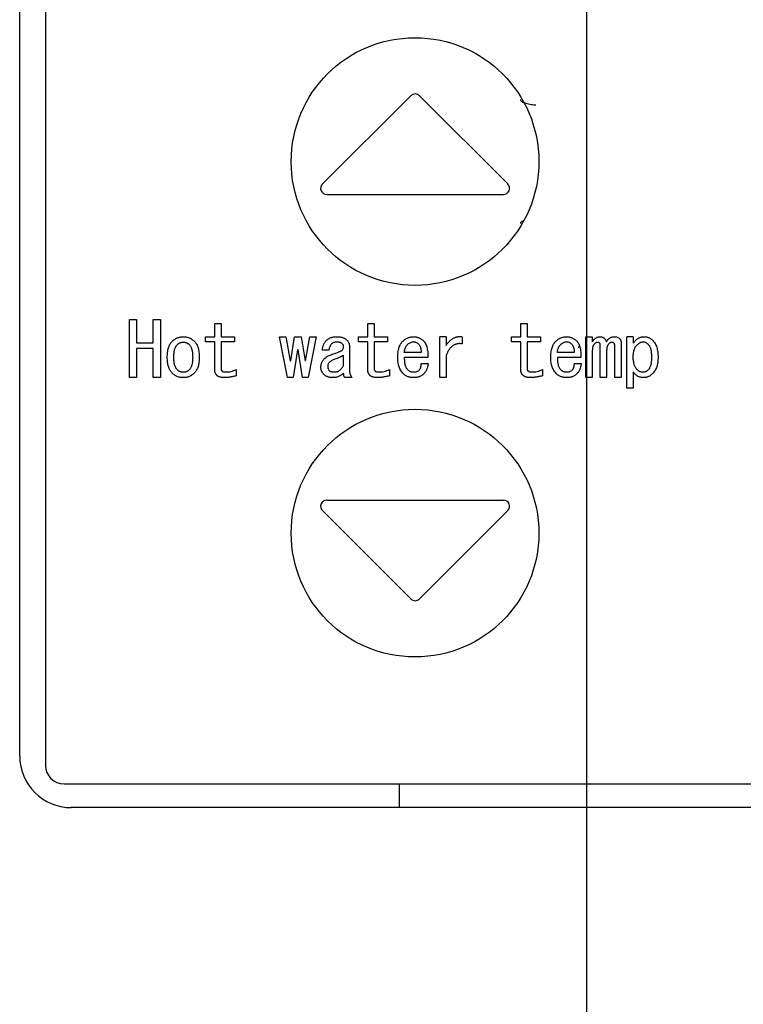
# Model space of a CAD drawing. Units: inches. Extents: x 0.4 to 16.6, y 0.2 to 10.8.
# Drawn here: x 7.5 to 7.7, y 7.2 to 7.4 of the extents above; entities that cross this region are included whole.
import ezdxf
from ezdxf.lldxf.tags import DXFTag

# ---------------------------------------------------------------- set-up
doc = ezdxf.new("R2010")
doc.units = ezdxf.units.IN
doc.header["$MEASUREMENT"] = 0
doc.layers.add('COLD', color=5, linetype='Continuous')
tags = doc.linetypes.add('HIDDEN', pattern=[0.075, 0.05, -0.025]).pattern_tags.tags
tags[6:7] = [DXFTag(74, 4), DXFTag(75, 0), DXFTag(340, '0'), DXFTag(46, 1.0), DXFTag(50, 0.0), DXFTag(44, 0.0), DXFTag(45, 0.0)]
tags[4:5] = [DXFTag(74, 4), DXFTag(75, 0), DXFTag(340, '0'), DXFTag(46, 1.0), DXFTag(50, 0.0), DXFTag(44, 0.0), DXFTag(45, 0.0)]

msp = doc.modelspace()

# ---------------------------------------------------------------- linework, layer by layer
at = {"color": 7, "linetype": 'Continuous', "lineweight": 25}
for p, q in [((7.54153, 7.50301), (7.54153, 7.22545)), ((7.53661, 7.22722), (7.53661, 7.50124)), ((7.61117, 7.35316), (7.59433, 7.33633)), ((7.62967, 7.33633), (7.61284, 7.35316)), ((7.59517, 7.33431), (7.62884, 7.33431)), ((7.55753, 7.29939), (7.55753, 7.3105)), ((7.55753, 7.3105), (7.55888, 7.3105)), ((7.55888, 7.3105), (7.55888, 7.30605)), ((7.56209, 7.30605), (7.56209, 7.3105)), ((7.56209, 7.3105), (7.56344, 7.3105)), ((7.56344, 7.3105), (7.56344, 7.29939)), ((7.5738, 7.3097), (7.57501, 7.3097)), ((7.5738, 7.30719), (7.5738, 7.3097)), ((7.57501, 7.3097), (7.57501, 7.30719)), ((7.60298, 7.3097), (7.6042, 7.3097)), ((7.60298, 7.30719), (7.60298, 7.3097)), ((7.6042, 7.3097), (7.6042, 7.30719)), ((7.63217, 7.30719), (7.63217, 7.3097)), ((7.63217, 7.3097), (7.63338, 7.3097)), ((7.63338, 7.3097), (7.63338, 7.30719)), ((7.57205, 7.30625), (7.57205, 7.30719)), ((7.57205, 7.30719), (7.5738, 7.30719)), ((7.57501, 7.30719), (7.57758, 7.30719)), ((7.57758, 7.30719), (7.57758, 7.30625)), ((7.58766, 7.29939), (7.58618, 7.30719)), ((7.58618, 7.30719), (7.58738, 7.30719)), ((7.58738, 7.30719), (7.58818, 7.30258)), ((7.58829, 7.30258), (7.58903, 7.30719)), ((7.58903, 7.30719), (7.59029, 7.30719)), ((7.59029, 7.30719), (7.59103, 7.30258)), ((7.59114, 7.30258), (7.59194, 7.30719)), ((7.59314, 7.30719), (7.59165, 7.29939)), ((7.59194, 7.30719), (7.59314, 7.30719)), ((7.60123, 7.30719), (7.60298, 7.30719)), ((7.60123, 7.30625), (7.60123, 7.30719)), ((7.6042, 7.30719), (7.60676, 7.30719)), ((7.60676, 7.30719), (7.60676, 7.30625)), ((7.61672, 7.29939), (7.61672, 7.30719)), ((7.61793, 7.30719), (7.61672, 7.30719)), ((7.61793, 7.30719), (7.61793, 7.30554)), ((7.62101, 7.30719), (7.62101, 7.30583)), ((7.63042, 7.30719), (7.63217, 7.30719)), ((7.63042, 7.30625), (7.63042, 7.30719)), ((7.63338, 7.30719), (7.63595, 7.30719)), ((7.63595, 7.30719), (7.63595, 7.30625)), ((7.64459, 7.29939), (7.64459, 7.30719)), ((7.64459, 7.30719), (7.64581, 7.30719)), ((7.64581, 7.30719), (7.64581, 7.30622)), ((7.6524, 7.29739), (7.6524, 7.30719)), ((7.65362, 7.30719), (7.6524, 7.30719)), ((7.65362, 7.30719), (7.65362, 7.30594)), ((7.55888, 7.30605), (7.56209, 7.30605)), ((7.5738, 7.30625), (7.57205, 7.30625)), ((7.5738, 7.30087), (7.5738, 7.30625)), ((7.57501, 7.30625), (7.57501, 7.30109)), ((7.57758, 7.30625), (7.57501, 7.30625)), ((7.59952, 7.3052), (7.59952, 7.3007)), ((7.60298, 7.30625), (7.60123, 7.30625)), ((7.60298, 7.30087), (7.60298, 7.30625)), ((7.60676, 7.30625), (7.6042, 7.30625)), ((7.6042, 7.30625), (7.6042, 7.30109)), ((7.63217, 7.30625), (7.63042, 7.30625)), ((7.63217, 7.30087), (7.63217, 7.30625)), ((7.63338, 7.30625), (7.63338, 7.30109)), ((7.63595, 7.30625), (7.63338, 7.30625)), ((7.64733, 7.29939), (7.64733, 7.30531)), ((7.65012, 7.29939), (7.65012, 7.30526)), ((7.65134, 7.30577), (7.65134, 7.29939)), ((7.55888, 7.30498), (7.55888, 7.29939)), ((7.56209, 7.30498), (7.55888, 7.30498)), ((7.56209, 7.29939), (7.56209, 7.30498)), ((7.5896, 7.30469), (7.58875, 7.29939)), ((7.58972, 7.30469), (7.5896, 7.30469)), ((7.59057, 7.29939), (7.58972, 7.30469)), ((7.59559, 7.30463), (7.59433, 7.30463)), ((7.59831, 7.30366), (7.59831, 7.30161)), ((7.61314, 7.30417), (7.60995, 7.30417)), ((7.61793, 7.3036), (7.61793, 7.29939)), ((7.64233, 7.30417), (7.63914, 7.30417)), ((7.64581, 7.30457), (7.64581, 7.29939)), ((7.64854, 7.30457), (7.64854, 7.29939)), ((7.58818, 7.30258), (7.58829, 7.30258)), ((7.59103, 7.30258), (7.59114, 7.30258)), ((7.61446, 7.30323), (7.60995, 7.30323)), ((7.6132, 7.30206), (7.61451, 7.30206)), ((7.64364, 7.30323), (7.63914, 7.30323)), ((7.64239, 7.30206), (7.6437, 7.30206)), ((7.57792, 7.30092), (7.57792, 7.29973)), ((7.6071, 7.30092), (7.6071, 7.29973)), ((7.63629, 7.30092), (7.63629, 7.29973)), ((7.65362, 7.30052), (7.65362, 7.29739)), ((7.55888, 7.29939), (7.55753, 7.29939)), ((7.56344, 7.29939), (7.56209, 7.29939)), ((7.58875, 7.29939), (7.58766, 7.29939)), ((7.59165, 7.29939), (7.59057, 7.29939)), ((7.59998, 7.29939), (7.59861, 7.29939)), ((7.61793, 7.29939), (7.61672, 7.29939)), ((7.64581, 7.29939), (7.64459, 7.29939)), ((7.64854, 7.29939), (7.64733, 7.29939)), ((7.65134, 7.29939), (7.65012, 7.29939)), ((7.65362, 7.29739), (7.6524, 7.29739)), ((7.59517, 7.27604), (7.62884, 7.27604)), ((7.59433, 7.27403), (7.61117, 7.25719)), ((7.62967, 7.27403), (7.61284, 7.25719)), ((7.54507, 7.22191), (7.80492, 7.22191)), ((7.60905, 7.21738), (7.60905, 7.22191)), ((7.80275, 7.21738), (7.54645, 7.21738))]:
    msp.add_line(p, q, dxfattribs=at)
for centre in [(7.612, 7.34061), (7.612, 7.26974)]:
    msp.add_circle(centre, 0.02362, dxfattribs=at)
for centre, radius, start, end in [((7.612, 7.35232), 0.00118, 45, 135), ((7.59517, 7.33549), 0.00118, 135, 270), ((7.62884, 7.33549), 0.00118, 270, 45), ((7.59517, 7.27486), 0.00118, 90, 225), ((7.62884, 7.27486), 0.00118, 315, 90), ((7.612, 7.25803), 0.00118, 225, 315), ((7.54645, 7.22722), 0.00984, 180, 270), ((7.54507, 7.22545), 0.00354, 180, 270)]:
    msp.add_arc(centre, radius, start, end, dxfattribs=at)
for points, knots in [([(7.63208, 7.35242), (7.63209, 7.35236), (7.63212, 7.35223), (7.63234, 7.35205), (7.63268, 7.35187), (7.63313, 7.35172), (7.63364, 7.35159), (7.63416, 7.3515), (7.63463, 7.35145), (7.6349, 7.35144), (7.63503, 7.35144)], [0, 0, 0, 0, 0.130783, 0.267824, 0.407232, 0.544511, 0.675287, 0.796031, 0.904537, 1, 1, 1, 1]), ([(7.63251, 7.32924), (7.63245, 7.32922), (7.63228, 7.32914), (7.63212, 7.32898), (7.63209, 7.32886), (7.63208, 7.3288)], [0, 0, 0, 0, 0.1874399, 0.6032132, 1, 1, 1, 1]), ([(7.56566, 7.30628), (7.56574, 7.30635), (7.56589, 7.3065), (7.56613, 7.30668), (7.56639, 7.30684), (7.56666, 7.30697), (7.56693, 7.30707), (7.56722, 7.30714), (7.56752, 7.30719), (7.56773, 7.30719), (7.56783, 7.30719)], [0, 0, 0, 0, 0.131217, 0.257829, 0.381842, 0.504242, 0.625109, 0.74768, 0.872198, 1, 1, 1, 1]), ([(7.56783, 7.30719), (7.56793, 7.30719), (7.56812, 7.30719), (7.56841, 7.30714), (7.56869, 7.30707), (7.56896, 7.30697), (7.56922, 7.30684), (7.56947, 7.30668), (7.56971, 7.3065), (7.56986, 7.30635), (7.56994, 7.30628)], [0, 0, 0, 0, 0.12536, 0.247409, 0.368445, 0.48955, 0.612334, 0.737656, 0.866448, 1, 1, 1, 1]), ([(7.59513, 7.30651), (7.59519, 7.30656), (7.59531, 7.30667), (7.5955, 7.30681), (7.59572, 7.30693), (7.59594, 7.30703), (7.59619, 7.3071), (7.59645, 7.30716), (7.59673, 7.30719), (7.59692, 7.30719), (7.59701, 7.30719)], [0, 0, 0, 0, 0.117109, 0.233399, 0.350616, 0.471182, 0.594645, 0.723766, 0.858171, 1, 1, 1, 1]), ([(7.59701, 7.30719), (7.59712, 7.30719), (7.59733, 7.30719), (7.59764, 7.30716), (7.59792, 7.30712), (7.59818, 7.30706), (7.59841, 7.30698), (7.59861, 7.30688), (7.5988, 7.30676), (7.5989, 7.30667), (7.59895, 7.30662)], [0, 0, 0, 0, 0.159155, 0.306617, 0.443942, 0.570844, 0.687611, 0.797542, 0.901656, 1, 1, 1, 1]), ([(7.60967, 7.30634), (7.60974, 7.30641), (7.60988, 7.30654), (7.61011, 7.30671), (7.61035, 7.30686), (7.61061, 7.30699), (7.61087, 7.30708), (7.61114, 7.30715), (7.61143, 7.30719), (7.61162, 7.30719), (7.61172, 7.30719)], [0, 0, 0, 0, 0.130191, 0.256261, 0.379906, 0.501861, 0.623472, 0.746316, 0.871407, 1, 1, 1, 1]), ([(7.61172, 7.30719), (7.6118, 7.30719), (7.61196, 7.30719), (7.61219, 7.30716), (7.61242, 7.3071), (7.61265, 7.30703), (7.61287, 7.30693), (7.61308, 7.30681), (7.61329, 7.30667), (7.61342, 7.30656), (7.61349, 7.30651)], [0, 0, 0, 0, 0.12332, 0.245439, 0.367612, 0.489317, 0.612304, 0.737689, 0.866506, 1, 1, 1, 1]), ([(7.61793, 7.30554), (7.61798, 7.30562), (7.61809, 7.30577), (7.61825, 7.30599), (7.61842, 7.30619), (7.61859, 7.30637), (7.61877, 7.30653), (7.61895, 7.30668), (7.61913, 7.30681), (7.61933, 7.30692), (7.61952, 7.30702), (7.61972, 7.3071), (7.61993, 7.30716), (7.62013, 7.3072), (7.62035, 7.30723), (7.62056, 7.30723), (7.62079, 7.30723), (7.62094, 7.3072), (7.62101, 7.30719)], [0, 0, 0, 0, 0.076027, 0.148901, 0.218586, 0.286024, 0.35108, 0.413213, 0.474306, 0.534071, 0.592195, 0.649321, 0.706235, 0.763555, 0.820715, 0.879195, 0.938828, 1, 1, 1, 1]), ([(7.63885, 7.30634), (7.63892, 7.30641), (7.63907, 7.30654), (7.6393, 7.30671), (7.63954, 7.30686), (7.63979, 7.30699), (7.64006, 7.30708), (7.64033, 7.30715), (7.64061, 7.30719), (7.64081, 7.30719), (7.6409, 7.30719)], [0, 0, 0, 0, 0.130191, 0.256261, 0.379906, 0.501861, 0.623472, 0.746316, 0.871407, 1, 1, 1, 1]), ([(7.6409, 7.30719), (7.64098, 7.30719), (7.64114, 7.30719), (7.64138, 7.30716), (7.64161, 7.3071), (7.64183, 7.30703), (7.64205, 7.30693), (7.64227, 7.30681), (7.64247, 7.30667), (7.6426, 7.30656), (7.64267, 7.30651)], [0, 0, 0, 0, 0.12332, 0.245439, 0.367612, 0.489317, 0.612304, 0.737689, 0.866506, 1, 1, 1, 1]), ([(7.64581, 7.30622), (7.64585, 7.3063), (7.64595, 7.30645), (7.64611, 7.30665), (7.64627, 7.30682), (7.64646, 7.30695), (7.64665, 7.30706), (7.64685, 7.30714), (7.64707, 7.30719), (7.64721, 7.30719), (7.64729, 7.30719)], [0, 0, 0, 0, 0.146092, 0.28171, 0.409335, 0.531022, 0.64789, 0.763211, 0.880547, 1, 1, 1, 1]), ([(7.64729, 7.30719), (7.64736, 7.30719), (7.6475, 7.30719), (7.6477, 7.30714), (7.64789, 7.30706), (7.64805, 7.30696), (7.64819, 7.30682), (7.64831, 7.30665), (7.64841, 7.30645), (7.64846, 7.3063), (7.64849, 7.30622)], [0, 0, 0, 0, 0.130423, 0.252386, 0.369003, 0.483931, 0.600075, 0.723145, 0.855361, 1, 1, 1, 1]), ([(7.64849, 7.30622), (7.64853, 7.3063), (7.64862, 7.30645), (7.64879, 7.30665), (7.64895, 7.30682), (7.64914, 7.30695), (7.64933, 7.30706), (7.64953, 7.30714), (7.64975, 7.30719), (7.64989, 7.30719), (7.64997, 7.30719)], [0, 0, 0, 0, 0.146092, 0.28171, 0.409335, 0.531022, 0.64789, 0.763211, 0.880547, 1, 1, 1, 1]), ([(7.64997, 7.30719), (7.65007, 7.30719), (7.65028, 7.30718), (7.65056, 7.30712), (7.6508, 7.30701), (7.65093, 7.30691), (7.65099, 7.30685)], [0, 0, 0, 0, 0.2899998, 0.5477069, 0.7802641, 1, 1, 1, 1]), ([(7.65362, 7.30594), (7.65368, 7.30604), (7.65381, 7.30623), (7.65404, 7.30649), (7.65427, 7.30671), (7.65452, 7.30689), (7.65479, 7.30702), (7.65507, 7.30712), (7.65536, 7.30718), (7.65557, 7.30719), (7.65567, 7.30719)], [0, 0, 0, 0, 0.142618, 0.276961, 0.403373, 0.524835, 0.642596, 0.760094, 0.878174, 1, 1, 1, 1]), ([(7.65567, 7.30719), (7.65575, 7.30719), (7.6559, 7.30719), (7.65613, 7.30716), (7.65635, 7.3071), (7.65657, 7.30703), (7.65677, 7.30693), (7.65697, 7.30681), (7.65715, 7.30667), (7.65726, 7.30656), (7.65732, 7.30651)], [0, 0, 0, 0, 0.1299113, 0.2551436, 0.3782673, 0.4999523, 0.6222159, 0.7453235, 0.8707453, 1, 1, 1, 1]), ([(7.56475, 7.30326), (7.56475, 7.30343), (7.56476, 7.30376), (7.5648, 7.30423), (7.56487, 7.30467), (7.56497, 7.30506), (7.5651, 7.30542), (7.56525, 7.30575), (7.56544, 7.30604), (7.56559, 7.3062), (7.56566, 7.30628)], [0, 0, 0, 0, 0.157372, 0.303514, 0.439794, 0.565649, 0.683539, 0.794473, 0.899113, 1, 1, 1, 1]), ([(7.566, 7.30326), (7.56601, 7.3034), (7.56601, 7.30367), (7.56604, 7.30406), (7.56609, 7.30442), (7.56615, 7.30473), (7.56624, 7.30502), (7.56635, 7.30527), (7.56647, 7.30548), (7.56658, 7.3056), (7.56663, 7.30565)], [0, 0, 0, 0, 0.167693, 0.321599, 0.462197, 0.590117, 0.706443, 0.812893, 0.909443, 1, 1, 1, 1]), ([(7.56663, 7.30565), (7.56667, 7.3057), (7.56676, 7.30578), (7.5669, 7.30588), (7.56704, 7.30597), (7.56719, 7.30604), (7.56734, 7.3061), (7.5675, 7.30614), (7.56766, 7.30616), (7.56777, 7.30617), (7.56783, 7.30617)], [0, 0, 0, 0, 0.132888, 0.261327, 0.386099, 0.507472, 0.628804, 0.750883, 0.873613, 1, 1, 1, 1]), ([(7.56783, 7.30617), (7.56788, 7.30617), (7.56798, 7.30616), (7.56813, 7.30614), (7.56828, 7.3061), (7.56843, 7.30604), (7.56857, 7.30597), (7.56871, 7.30588), (7.56884, 7.30578), (7.56893, 7.3057), (7.56897, 7.30565)], [0, 0, 0, 0, 0.120199, 0.239948, 0.359199, 0.481018, 0.60308, 0.730315, 0.861534, 1, 1, 1, 1]), ([(7.56897, 7.30565), (7.56902, 7.3056), (7.56913, 7.30548), (7.56925, 7.30527), (7.56936, 7.30502), (7.56945, 7.30473), (7.56951, 7.30442), (7.56956, 7.30406), (7.56959, 7.30367), (7.56959, 7.3034), (7.5696, 7.30326)], [0, 0, 0, 0, 0.090557, 0.187107, 0.293557, 0.409883, 0.537803, 0.678401, 0.832307, 1, 1, 1, 1]), ([(7.56994, 7.30628), (7.57001, 7.3062), (7.57016, 7.30604), (7.57035, 7.30575), (7.5705, 7.30542), (7.57063, 7.30506), (7.57073, 7.30467), (7.5708, 7.30423), (7.57084, 7.30376), (7.57085, 7.30343), (7.57085, 7.30326)], [0, 0, 0, 0, 0.100887, 0.205527, 0.316461, 0.434351, 0.560206, 0.696486, 0.842628, 1, 1, 1, 1]), ([(7.59433, 7.30463), (7.59434, 7.30472), (7.59435, 7.3049), (7.5944, 7.30517), (7.59447, 7.30543), (7.59456, 7.30567), (7.59467, 7.3059), (7.5948, 7.30612), (7.59495, 7.30632), (7.59507, 7.30645), (7.59513, 7.30651)], [0, 0, 0, 0, 0.133769, 0.262857, 0.388197, 0.511758, 0.632732, 0.754587, 0.875696, 1, 1, 1, 1]), ([(7.5961, 7.30583), (7.59603, 7.30575), (7.59589, 7.30559), (7.59573, 7.3053), (7.59563, 7.30498), (7.5956, 7.30475), (7.59559, 7.30463)], [0, 0, 0, 0, 0.239069, 0.481348, 0.731894, 1, 1, 1, 1]), ([(7.59701, 7.30617), (7.59692, 7.30616), (7.59675, 7.30616), (7.5965, 7.30609), (7.59628, 7.30598), (7.59616, 7.30588), (7.5961, 7.30583)], [0, 0, 0, 0, 0.271177, 0.522201, 0.76118, 1, 1, 1, 1]), ([(7.59804, 7.30594), (7.59801, 7.30596), (7.59796, 7.306), (7.59787, 7.30604), (7.59776, 7.30608), (7.59764, 7.30611), (7.5975, 7.30614), (7.59735, 7.30615), (7.59719, 7.30617), (7.59707, 7.30617), (7.59701, 7.30617)], [0, 0, 0, 0, 0.088256, 0.185484, 0.29305, 0.409543, 0.538239, 0.679454, 0.833932, 1, 1, 1, 1]), ([(7.59838, 7.30531), (7.59838, 7.30537), (7.59837, 7.30548), (7.5983, 7.30565), (7.59819, 7.3058), (7.59809, 7.30589), (7.59804, 7.30594)], [0, 0, 0, 0, 0.2279108, 0.4617645, 0.7166368, 1, 1, 1, 1]), ([(7.5981, 7.30463), (7.59814, 7.30468), (7.59822, 7.30479), (7.59831, 7.30497), (7.59837, 7.30514), (7.59838, 7.30526), (7.59838, 7.30531)], [0, 0, 0, 0, 0.279981, 0.534906, 0.772589, 1, 1, 1, 1]), ([(7.59895, 7.30662), (7.599, 7.30658), (7.59909, 7.30648), (7.5992, 7.30632), (7.5993, 7.30616), (7.59938, 7.30598), (7.59944, 7.3058), (7.59949, 7.30561), (7.59952, 7.30541), (7.59952, 7.30527), (7.59952, 7.3052)], [0, 0, 0, 0, 0.126064, 0.248414, 0.370316, 0.492511, 0.614001, 0.739016, 0.867369, 1, 1, 1, 1]), ([(7.6087, 7.30326), (7.6087, 7.30343), (7.60871, 7.30376), (7.60875, 7.30423), (7.60883, 7.30467), (7.60893, 7.30508), (7.60907, 7.30545), (7.60923, 7.30578), (7.60943, 7.30608), (7.60959, 7.30625), (7.60967, 7.30634)], [0, 0, 0, 0, 0.1538, 0.298013, 0.432042, 0.557987, 0.676253, 0.788368, 0.895584, 1, 1, 1, 1]), ([(7.60995, 7.30417), (7.60996, 7.30426), (7.60998, 7.30442), (7.61003, 7.30465), (7.61008, 7.30486), (7.61015, 7.30505), (7.61022, 7.30523), (7.61031, 7.30539), (7.61041, 7.30553), (7.61049, 7.30561), (7.61052, 7.30565)], [0, 0, 0, 0, 0.154201, 0.29915, 0.435336, 0.562529, 0.680667, 0.79228, 0.899149, 1, 1, 1, 1]), ([(7.61052, 7.30565), (7.61061, 7.30573), (7.61077, 7.30589), (7.61104, 7.30606), (7.61132, 7.30618), (7.61151, 7.30621), (7.61161, 7.30622)], [0, 0, 0, 0, 0.277058, 0.532021, 0.77029, 1, 1, 1, 1]), ([(7.61161, 7.30622), (7.61169, 7.30623), (7.61187, 7.30623), (7.61213, 7.30616), (7.61239, 7.30603), (7.61255, 7.30589), (7.61263, 7.30583)], [0, 0, 0, 0, 0.227372, 0.460602, 0.715617, 1, 1, 1, 1]), ([(7.61263, 7.30583), (7.61268, 7.30578), (7.61277, 7.30569), (7.61288, 7.30553), (7.61298, 7.30535), (7.61305, 7.30515), (7.6131, 7.30493), (7.61314, 7.3047), (7.61315, 7.30444), (7.61315, 7.30426), (7.61314, 7.30417)], [0, 0, 0, 0, 0.106808, 0.215168, 0.327609, 0.444855, 0.569916, 0.703582, 0.846591, 1, 1, 1, 1]), ([(7.61349, 7.30651), (7.61357, 7.30643), (7.61374, 7.30627), (7.61394, 7.30598), (7.61411, 7.30564), (7.61425, 7.30525), (7.61435, 7.30481), (7.61442, 7.30433), (7.61446, 7.30379), (7.61446, 7.30342), (7.61446, 7.30323)], [0, 0, 0, 0, 0.096014, 0.196284, 0.303556, 0.419921, 0.546581, 0.684383, 0.835504, 1, 1, 1, 1]), ([(7.62101, 7.30583), (7.62092, 7.30584), (7.62076, 7.30587), (7.6205, 7.30588), (7.62026, 7.30588), (7.62003, 7.30584), (7.6198, 7.30578), (7.61959, 7.30571), (7.61938, 7.3056), (7.61918, 7.30547), (7.61899, 7.30532), (7.61881, 7.30514), (7.61864, 7.30495), (7.61848, 7.30472), (7.61833, 7.30448), (7.61819, 7.30421), (7.61805, 7.30392), (7.61797, 7.30371), (7.61793, 7.3036)], [0, 0, 0, 0, 0.062572, 0.122073, 0.179994, 0.235946, 0.291005, 0.345148, 0.400526, 0.456235, 0.513543, 0.573343, 0.635092, 0.700633, 0.769783, 0.842296, 0.918866, 1, 1, 1, 1]), ([(7.63788, 7.30326), (7.63789, 7.30343), (7.63789, 7.30376), (7.63794, 7.30423), (7.63801, 7.30467), (7.63812, 7.30508), (7.63825, 7.30545), (7.63842, 7.30578), (7.63861, 7.30608), (7.63877, 7.30625), (7.63885, 7.30634)], [0, 0, 0, 0, 0.1538, 0.298013, 0.432042, 0.557987, 0.676253, 0.788368, 0.895584, 1, 1, 1, 1]), ([(7.63914, 7.30417), (7.63915, 7.30426), (7.63917, 7.30442), (7.63921, 7.30465), (7.63927, 7.30486), (7.63933, 7.30505), (7.63941, 7.30523), (7.6395, 7.30539), (7.63959, 7.30553), (7.63967, 7.30561), (7.63971, 7.30565)], [0, 0, 0, 0, 0.154201, 0.29915, 0.435336, 0.562529, 0.680667, 0.79228, 0.899149, 1, 1, 1, 1]), ([(7.63971, 7.30565), (7.63979, 7.30573), (7.63995, 7.30589), (7.64023, 7.30606), (7.6405, 7.30618), (7.6407, 7.30621), (7.64079, 7.30622)], [0, 0, 0, 0, 0.277058, 0.532021, 0.77029, 1, 1, 1, 1]), ([(7.64079, 7.30622), (7.64088, 7.30623), (7.64105, 7.30623), (7.64131, 7.30616), (7.64158, 7.30603), (7.64173, 7.30589), (7.64182, 7.30583)], [0, 0, 0, 0, 0.227372, 0.460602, 0.715617, 1, 1, 1, 1]), ([(7.64182, 7.30583), (7.64186, 7.30578), (7.64195, 7.30569), (7.64207, 7.30553), (7.64216, 7.30535), (7.64224, 7.30515), (7.64229, 7.30493), (7.64232, 7.3047), (7.64234, 7.30444), (7.64233, 7.30426), (7.64233, 7.30417)], [0, 0, 0, 0, 0.106808, 0.215168, 0.327609, 0.444855, 0.569916, 0.703582, 0.846591, 1, 1, 1, 1]), ([(7.64267, 7.30651), (7.64275, 7.30643), (7.64292, 7.30627), (7.64313, 7.30598), (7.6433, 7.30564), (7.64344, 7.30525), (7.64354, 7.30481), (7.64361, 7.30433), (7.64365, 7.30379), (7.64364, 7.30342), (7.64364, 7.30323)], [0, 0, 0, 0, 0.096014, 0.196284, 0.303556, 0.419921, 0.546581, 0.684383, 0.835504, 1, 1, 1, 1]), ([(7.6431, 7.30518), (7.64317, 7.30518), (7.64325, 7.30519), (7.64334, 7.30535), (7.64335, 7.30537)], [0, 0, 0, 0, 0.890763, 1, 1, 1, 1]), ([(7.64621, 7.30583), (7.64617, 7.30579), (7.64611, 7.30572), (7.64603, 7.3056), (7.64596, 7.30546), (7.6459, 7.30531), (7.64586, 7.30515), (7.64583, 7.30497), (7.64581, 7.30477), (7.64581, 7.30464), (7.64581, 7.30457)], [0, 0, 0, 0, 0.105364, 0.2134, 0.32533, 0.444152, 0.570112, 0.703588, 0.846631, 1, 1, 1, 1]), ([(7.64683, 7.30611), (7.64678, 7.30611), (7.64666, 7.3061), (7.6465, 7.30604), (7.64634, 7.30595), (7.64625, 7.30587), (7.64621, 7.30583)], [0, 0, 0, 0, 0.237215, 0.47718, 0.728783, 1, 1, 1, 1]), ([(7.64723, 7.30594), (7.6472, 7.30597), (7.64715, 7.30602), (7.64705, 7.30607), (7.64694, 7.3061), (7.64687, 7.30611), (7.64683, 7.30611)], [0, 0, 0, 0, 0.259113, 0.509542, 0.752413, 1, 1, 1, 1]), ([(7.64733, 7.30531), (7.64733, 7.30538), (7.64733, 7.30551), (7.64731, 7.30569), (7.64728, 7.30583), (7.64725, 7.30591), (7.64723, 7.30594)], [0, 0, 0, 0, 0.3301359, 0.6020102, 0.8253559, 1, 1, 1, 1]), ([(7.64894, 7.30583), (7.64891, 7.30579), (7.64885, 7.30572), (7.64876, 7.3056), (7.6487, 7.30546), (7.64864, 7.30531), (7.6486, 7.30515), (7.64856, 7.30497), (7.64855, 7.30477), (7.64854, 7.30464), (7.64854, 7.30457)], [0, 0, 0, 0, 0.105364, 0.2134, 0.32533, 0.444152, 0.570112, 0.703588, 0.846631, 1, 1, 1, 1]), ([(7.64951, 7.30611), (7.64946, 7.30611), (7.64936, 7.3061), (7.64922, 7.30604), (7.64908, 7.30595), (7.64899, 7.30587), (7.64894, 7.30583)], [0, 0, 0, 0, 0.2181, 0.4534123, 0.7090065, 1, 1, 1, 1]), ([(7.64997, 7.30594), (7.64994, 7.30597), (7.64988, 7.30602), (7.64977, 7.30607), (7.64964, 7.30611), (7.64956, 7.30611), (7.64951, 7.30611)], [0, 0, 0, 0, 0.237546, 0.475654, 0.728771, 1, 1, 1, 1]), ([(7.65012, 7.30526), (7.65012, 7.30533), (7.65012, 7.30546), (7.65009, 7.30565), (7.65004, 7.30581), (7.64999, 7.3059), (7.64997, 7.30594)], [0, 0, 0, 0, 0.3005567, 0.5649461, 0.7952652, 1, 1, 1, 1]), ([(7.65099, 7.30685), (7.65102, 7.30682), (7.65108, 7.30676), (7.65115, 7.30666), (7.65121, 7.30654), (7.65125, 7.30641), (7.65129, 7.30627), (7.65132, 7.30611), (7.65133, 7.30594), (7.65133, 7.30583), (7.65134, 7.30577)], [0, 0, 0, 0, 0.103989, 0.21255, 0.32439, 0.442526, 0.567787, 0.702153, 0.845873, 1, 1, 1, 1]), ([(7.65362, 7.30326), (7.65362, 7.30339), (7.65362, 7.30365), (7.65365, 7.30402), (7.65371, 7.30436), (7.65378, 7.30467), (7.65388, 7.30494), (7.65399, 7.30519), (7.65413, 7.30541), (7.65424, 7.30554), (7.6543, 7.3056)], [0, 0, 0, 0, 0.159994, 0.307785, 0.444959, 0.571187, 0.688679, 0.798083, 0.901604, 1, 1, 1, 1]), ([(7.6543, 7.3056), (7.65435, 7.30565), (7.65445, 7.30574), (7.65461, 7.30587), (7.65476, 7.30598), (7.65491, 7.30607), (7.65506, 7.30614), (7.65521, 7.30619), (7.65535, 7.30622), (7.65545, 7.30622), (7.6555, 7.30622)], [0, 0, 0, 0, 0.155212, 0.299195, 0.433638, 0.559335, 0.678001, 0.788826, 0.896106, 1, 1, 1, 1]), ([(7.6555, 7.30622), (7.65558, 7.30622), (7.65575, 7.30621), (7.656, 7.30611), (7.65625, 7.30597), (7.65639, 7.30584), (7.65647, 7.30577)], [0, 0, 0, 0, 0.231919, 0.468316, 0.720733, 1, 1, 1, 1]), ([(7.65647, 7.30577), (7.65652, 7.30571), (7.65662, 7.30559), (7.65675, 7.30538), (7.65686, 7.30512), (7.65694, 7.30483), (7.65701, 7.30451), (7.65706, 7.30414), (7.65709, 7.30374), (7.65709, 7.30346), (7.65709, 7.30332)], [0, 0, 0, 0, 0.088613, 0.184489, 0.289401, 0.406347, 0.534715, 0.675529, 0.831013, 1, 1, 1, 1]), ([(7.65732, 7.30651), (7.6574, 7.30642), (7.65757, 7.30624), (7.65778, 7.30592), (7.65795, 7.30557), (7.6581, 7.30518), (7.65821, 7.30475), (7.65829, 7.30429), (7.65834, 7.30379), (7.65834, 7.30344), (7.65835, 7.30326)], [0, 0, 0, 0, 0.104452, 0.212017, 0.324134, 0.442847, 0.568421, 0.702696, 0.846483, 1, 1, 1, 1]), ([(7.59468, 7.30298), (7.59477, 7.30307), (7.59496, 7.30325), (7.59528, 7.30347), (7.59562, 7.30365), (7.59587, 7.30373), (7.59599, 7.30377)], [0, 0, 0, 0, 0.2556904, 0.5051346, 0.7525317, 1, 1, 1, 1]), ([(7.59599, 7.30377), (7.59614, 7.30382), (7.59643, 7.30392), (7.59683, 7.30406), (7.59718, 7.30418), (7.59747, 7.30429), (7.5977, 7.30439), (7.59788, 7.30448), (7.59802, 7.30455), (7.59807, 7.30461), (7.5981, 7.30463)], [0, 0, 0, 0, 0.209988, 0.396622, 0.557588, 0.694449, 0.806626, 0.894189, 0.958811, 1, 1, 1, 1]), ([(7.59678, 7.30298), (7.59693, 7.30302), (7.5972, 7.30312), (7.5976, 7.30329), (7.59796, 7.30346), (7.59819, 7.30359), (7.59831, 7.30366)], [0, 0, 0, 0, 0.26794, 0.522579, 0.766515, 1, 1, 1, 1]), ([(7.65709, 7.30332), (7.65709, 7.30317), (7.65709, 7.30289), (7.65706, 7.30249), (7.65701, 7.30213), (7.65694, 7.3018), (7.65686, 7.30151), (7.65675, 7.30126), (7.65662, 7.30104), (7.65652, 7.30092), (7.65647, 7.30087)], [0, 0, 0, 0, 0.168987, 0.324471, 0.465285, 0.593653, 0.710599, 0.815511, 0.911387, 1, 1, 1, 1]), ([(7.56566, 7.3003), (7.56559, 7.30038), (7.56544, 7.30054), (7.56525, 7.30083), (7.5651, 7.30115), (7.56497, 7.3015), (7.56487, 7.30189), (7.5648, 7.30232), (7.56476, 7.30278), (7.56475, 7.3031), (7.56475, 7.30326)], [0, 0, 0, 0, 0.102133, 0.208585, 0.31965, 0.437709, 0.563814, 0.699179, 0.843884, 1, 1, 1, 1]), ([(7.56663, 7.30092), (7.56658, 7.30098), (7.56647, 7.3011), (7.56635, 7.30131), (7.56624, 7.30155), (7.56615, 7.30183), (7.56609, 7.30214), (7.56604, 7.30248), (7.56601, 7.30286), (7.56601, 7.30312), (7.566, 7.30326)], [0, 0, 0, 0, 0.091932, 0.190642, 0.297133, 0.413624, 0.541905, 0.681426, 0.834523, 1, 1, 1, 1]), ([(7.5696, 7.30326), (7.56959, 7.30312), (7.56959, 7.30286), (7.56956, 7.30248), (7.56951, 7.30214), (7.56945, 7.30183), (7.56936, 7.30155), (7.56925, 7.30131), (7.56913, 7.3011), (7.56902, 7.30098), (7.56897, 7.30092)], [0, 0, 0, 0, 0.165477, 0.318574, 0.458095, 0.586376, 0.702867, 0.809358, 0.908068, 1, 1, 1, 1]), ([(7.57085, 7.30326), (7.57085, 7.3031), (7.57084, 7.30278), (7.5708, 7.30232), (7.57073, 7.30189), (7.57063, 7.3015), (7.5705, 7.30115), (7.57034, 7.30083), (7.57016, 7.30054), (7.57001, 7.30038), (7.56994, 7.3003)], [0, 0, 0, 0, 0.156116, 0.300821, 0.436186, 0.562291, 0.68035, 0.791415, 0.897867, 1, 1, 1, 1]), ([(7.59405, 7.30144), (7.59405, 7.30151), (7.59406, 7.30166), (7.59409, 7.30187), (7.59413, 7.30208), (7.5942, 7.30228), (7.59429, 7.30247), (7.5944, 7.30265), (7.59453, 7.30282), (7.59463, 7.30292), (7.59468, 7.30298)], [0, 0, 0, 0, 0.131207, 0.258506, 0.381765, 0.503369, 0.625049, 0.747612, 0.872246, 1, 1, 1, 1]), ([(7.59462, 7.30001), (7.59457, 7.30006), (7.59448, 7.30016), (7.59437, 7.30031), (7.59427, 7.30048), (7.59419, 7.30065), (7.59412, 7.30084), (7.59408, 7.30103), (7.59405, 7.30123), (7.59405, 7.30137), (7.59405, 7.30144)], [0, 0, 0, 0, 0.126079, 0.248443, 0.370359, 0.492018, 0.613956, 0.738986, 0.867354, 1, 1, 1, 1]), ([(7.59542, 7.30155), (7.59542, 7.30163), (7.59542, 7.30179), (7.59548, 7.302), (7.59557, 7.3022), (7.59566, 7.3023), (7.5957, 7.30235)], [0, 0, 0, 0, 0.27999, 0.5333, 0.770132, 1, 1, 1, 1]), ([(7.5957, 7.3007), (7.59566, 7.30075), (7.59557, 7.30085), (7.59548, 7.30106), (7.59542, 7.30129), (7.59542, 7.30146), (7.59542, 7.30155)], [0, 0, 0, 0, 0.219882, 0.45309, 0.709184, 1, 1, 1, 1]), ([(7.5957, 7.30235), (7.59577, 7.30241), (7.59592, 7.30255), (7.59618, 7.30271), (7.59647, 7.30286), (7.59668, 7.30294), (7.59678, 7.30298)], [0, 0, 0, 0, 0.227723, 0.468992, 0.724114, 1, 1, 1, 1]), ([(7.59831, 7.30161), (7.59825, 7.30151), (7.59814, 7.30133), (7.59794, 7.30109), (7.59775, 7.30088), (7.59754, 7.30071), (7.59732, 7.30058), (7.59709, 7.30048), (7.59686, 7.30042), (7.59669, 7.30041), (7.59661, 7.30041)], [0, 0, 0, 0, 0.153796, 0.295598, 0.42746, 0.549692, 0.666432, 0.778253, 0.888957, 1, 1, 1, 1]), ([(7.60978, 7.30013), (7.60969, 7.30022), (7.60952, 7.30041), (7.6093, 7.30073), (7.60911, 7.30107), (7.60896, 7.30145), (7.60884, 7.30186), (7.60876, 7.3023), (7.60871, 7.30277), (7.6087, 7.30309), (7.6087, 7.30326)], [0, 0, 0, 0, 0.111987, 0.225153, 0.340841, 0.460462, 0.585057, 0.715771, 0.853596, 1, 1, 1, 1]), ([(7.60995, 7.30323), (7.60995, 7.30308), (7.60996, 7.3028), (7.60999, 7.3024), (7.61004, 7.30204), (7.61011, 7.30172), (7.61021, 7.30144), (7.61033, 7.30121), (7.61047, 7.30101), (7.61058, 7.30091), (7.61064, 7.30087)], [0, 0, 0, 0, 0.1748337, 0.3334639, 0.4757784, 0.6039778, 0.7187515, 0.8211116, 0.9140022, 1, 1, 1, 1]), ([(7.6128, 7.30087), (7.61283, 7.3009), (7.61289, 7.30096), (7.61296, 7.30107), (7.61302, 7.3012), (7.61308, 7.30134), (7.61312, 7.3015), (7.61316, 7.30167), (7.61319, 7.30186), (7.6132, 7.302), (7.6132, 7.30206)], [0, 0, 0, 0, 0.095356, 0.198166, 0.308193, 0.425486, 0.552109, 0.691071, 0.840219, 1, 1, 1, 1]), ([(7.61451, 7.30206), (7.6145, 7.30196), (7.61447, 7.30176), (7.6144, 7.30148), (7.61432, 7.30121), (7.61422, 7.30095), (7.6141, 7.30072), (7.61397, 7.3005), (7.61382, 7.3003), (7.61371, 7.30018), (7.61366, 7.30013)], [0, 0, 0, 0, 0.142953, 0.279764, 0.410793, 0.535169, 0.656042, 0.772927, 0.887692, 1, 1, 1, 1]), ([(7.63897, 7.30013), (7.63888, 7.30022), (7.6387, 7.30041), (7.63849, 7.30073), (7.6383, 7.30107), (7.63815, 7.30145), (7.63803, 7.30186), (7.63794, 7.3023), (7.63789, 7.30277), (7.63789, 7.30309), (7.63788, 7.30326)], [0, 0, 0, 0, 0.111987, 0.225153, 0.340841, 0.460462, 0.585057, 0.715771, 0.853596, 1, 1, 1, 1]), ([(7.63914, 7.30323), (7.63914, 7.30308), (7.63914, 7.3028), (7.63917, 7.3024), (7.63923, 7.30204), (7.6393, 7.30172), (7.6394, 7.30144), (7.63951, 7.30121), (7.63965, 7.30101), (7.63977, 7.30091), (7.63982, 7.30087)], [0, 0, 0, 0, 0.1748337, 0.3334639, 0.4757784, 0.6039778, 0.7187515, 0.8211116, 0.9140022, 1, 1, 1, 1]), ([(7.64199, 7.30087), (7.64201, 7.3009), (7.64207, 7.30096), (7.64215, 7.30107), (7.64221, 7.3012), (7.64226, 7.30134), (7.64231, 7.3015), (7.64234, 7.30167), (7.64237, 7.30186), (7.64238, 7.302), (7.64239, 7.30206)], [0, 0, 0, 0, 0.095356, 0.198166, 0.308193, 0.425486, 0.552109, 0.691071, 0.840219, 1, 1, 1, 1]), ([(7.6437, 7.30206), (7.64368, 7.30196), (7.64365, 7.30176), (7.64358, 7.30148), (7.6435, 7.30121), (7.6434, 7.30095), (7.64329, 7.30072), (7.64316, 7.3005), (7.64301, 7.3003), (7.6429, 7.30018), (7.64284, 7.30013)], [0, 0, 0, 0, 0.142953, 0.279764, 0.410793, 0.535169, 0.656042, 0.772927, 0.887692, 1, 1, 1, 1]), ([(7.65441, 7.30087), (7.65435, 7.30094), (7.65422, 7.30107), (7.65406, 7.30132), (7.65392, 7.30158), (7.65381, 7.30187), (7.65372, 7.30218), (7.65366, 7.30252), (7.65362, 7.30288), (7.65362, 7.30313), (7.65362, 7.30326)], [0, 0, 0, 0, 0.109143, 0.22017, 0.334315, 0.453317, 0.577962, 0.710535, 0.850721, 1, 1, 1, 1]), ([(7.65835, 7.30326), (7.65834, 7.3031), (7.65834, 7.30277), (7.65829, 7.30231), (7.65821, 7.30187), (7.6581, 7.30147), (7.65795, 7.3011), (7.65778, 7.30076), (7.65757, 7.30045), (7.6574, 7.30027), (7.65732, 7.30018)], [0, 0, 0, 0, 0.149078, 0.289886, 0.422071, 0.54652, 0.665784, 0.780062, 0.890853, 1, 1, 1, 1]), ([(7.56783, 7.29939), (7.56773, 7.29939), (7.56752, 7.2994), (7.56722, 7.29944), (7.56693, 7.29951), (7.56666, 7.29961), (7.56639, 7.29974), (7.56614, 7.2999), (7.56589, 7.30008), (7.56574, 7.30022), (7.56566, 7.3003)], [0, 0, 0, 0, 0.127907, 0.252526, 0.374989, 0.496254, 0.618375, 0.74249, 0.868676, 1, 1, 1, 1]), ([(7.56783, 7.30041), (7.56777, 7.30041), (7.56766, 7.30042), (7.5675, 7.30044), (7.56734, 7.30048), (7.56719, 7.30054), (7.56704, 7.30061), (7.5669, 7.3007), (7.56676, 7.3008), (7.56667, 7.30088), (7.56663, 7.30092)], [0, 0, 0, 0, 0.126387, 0.249117, 0.371196, 0.492528, 0.613901, 0.738673, 0.867112, 1, 1, 1, 1]), ([(7.56897, 7.30092), (7.56893, 7.30088), (7.56884, 7.3008), (7.56871, 7.3007), (7.56857, 7.30061), (7.56843, 7.30054), (7.56828, 7.30048), (7.56813, 7.30044), (7.56798, 7.30042), (7.56788, 7.30041), (7.56783, 7.30041)], [0, 0, 0, 0, 0.138466, 0.269685, 0.39692, 0.518982, 0.640801, 0.760052, 0.879801, 1, 1, 1, 1]), ([(7.56994, 7.3003), (7.56986, 7.30022), (7.56971, 7.30008), (7.56947, 7.2999), (7.56922, 7.29974), (7.56896, 7.29961), (7.56869, 7.29951), (7.56841, 7.29944), (7.56812, 7.2994), (7.56793, 7.29939), (7.56783, 7.29939)], [0, 0, 0, 0, 0.133665, 0.262022, 0.38745, 0.509943, 0.631464, 0.752381, 0.874534, 1, 1, 1, 1]), ([(7.57575, 7.29939), (7.57567, 7.29939), (7.57552, 7.29939), (7.5753, 7.29941), (7.57509, 7.29944), (7.5749, 7.29948), (7.57472, 7.29953), (7.57456, 7.29959), (7.57442, 7.29967), (7.57429, 7.29976), (7.57417, 7.29985), (7.57407, 7.29996), (7.57398, 7.30009), (7.57392, 7.30022), (7.57386, 7.30037), (7.57382, 7.30052), (7.5738, 7.30069), (7.5738, 7.30081), (7.5738, 7.30087)], [0, 0, 0, 0, 0.0846071, 0.1641277, 0.2388837, 0.3083452, 0.3735903, 0.4352912, 0.4940621, 0.5495643, 0.6037091, 0.6566397, 0.7098443, 0.7632041, 0.8179147, 0.8756083, 0.9357412, 1, 1, 1, 1]), ([(7.57501, 7.30109), (7.57501, 7.30105), (7.57502, 7.30095), (7.57506, 7.30082), (7.57514, 7.30071), (7.57524, 7.30062), (7.57537, 7.30055), (7.57553, 7.3005), (7.57572, 7.30047), (7.57585, 7.30047), (7.57592, 7.30047)], [0, 0, 0, 0, 0.118328, 0.224707, 0.327805, 0.433825, 0.549689, 0.680031, 0.829909, 1, 1, 1, 1]), ([(7.57792, 7.29973), (7.5778, 7.2997), (7.57758, 7.29965), (7.57726, 7.29958), (7.57695, 7.29952), (7.57667, 7.29947), (7.57641, 7.29944), (7.57617, 7.29941), (7.57595, 7.29939), (7.57582, 7.29939), (7.57575, 7.29939)], [0, 0, 0, 0, 0.1616054, 0.3120569, 0.4528874, 0.5826297, 0.7019859, 0.8113223, 0.9105583, 1, 1, 1, 1]), ([(7.57592, 7.30047), (7.57609, 7.30047), (7.57642, 7.30049), (7.57691, 7.30057), (7.57742, 7.30072), (7.57775, 7.30085), (7.57792, 7.30092)], [0, 0, 0, 0, 0.237112, 0.481351, 0.734959, 1, 1, 1, 1]), ([(7.59627, 7.29939), (7.59619, 7.29939), (7.59602, 7.2994), (7.59579, 7.29942), (7.59556, 7.29947), (7.59535, 7.29954), (7.59514, 7.29963), (7.59495, 7.29974), (7.59478, 7.29986), (7.59467, 7.29996), (7.59462, 7.30001)], [0, 0, 0, 0, 0.138589, 0.269786, 0.397134, 0.52077, 0.641167, 0.760524, 0.879694, 1, 1, 1, 1]), ([(7.59661, 7.30041), (7.59652, 7.30041), (7.59633, 7.30042), (7.59608, 7.30047), (7.59587, 7.30056), (7.59575, 7.30065), (7.5957, 7.3007)], [0, 0, 0, 0, 0.298245, 0.558945, 0.788988, 1, 1, 1, 1]), ([(7.59838, 7.30024), (7.59831, 7.30017), (7.59817, 7.30004), (7.59793, 7.29987), (7.59769, 7.29972), (7.59743, 7.2996), (7.59716, 7.2995), (7.59687, 7.29944), (7.59658, 7.2994), (7.59637, 7.29939), (7.59627, 7.29939)], [0, 0, 0, 0, 0.126676, 0.250655, 0.373083, 0.494386, 0.616694, 0.741185, 0.867958, 1, 1, 1, 1]), ([(7.59861, 7.29939), (7.59857, 7.29943), (7.5985, 7.29953), (7.59843, 7.29973), (7.59839, 7.29997), (7.59838, 7.30014), (7.59838, 7.30024)], [0, 0, 0, 0, 0.188105, 0.41153, 0.680645, 1, 1, 1, 1]), ([(7.59952, 7.3007), (7.59953, 7.30058), (7.59954, 7.30036), (7.59963, 7.30002), (7.59977, 7.29969), (7.59991, 7.29949), (7.59998, 7.29939)], [0, 0, 0, 0, 0.241119, 0.4828913, 0.7342477, 1, 1, 1, 1]), ([(7.60494, 7.29939), (7.60486, 7.29939), (7.6047, 7.29939), (7.60448, 7.29941), (7.60428, 7.29944), (7.60408, 7.29948), (7.60391, 7.29953), (7.60375, 7.29959), (7.6036, 7.29967), (7.60347, 7.29976), (7.60335, 7.29985), (7.60325, 7.29996), (7.60317, 7.30009), (7.6031, 7.30022), (7.60305, 7.30037), (7.60301, 7.30052), (7.60299, 7.30069), (7.60298, 7.30081), (7.60298, 7.30087)], [0, 0, 0, 0, 0.0846071, 0.1641277, 0.2388837, 0.3083452, 0.3735903, 0.4352912, 0.4940621, 0.5495643, 0.6037091, 0.6566397, 0.7098443, 0.7632041, 0.8179147, 0.8756083, 0.9357412, 1, 1, 1, 1]), ([(7.6042, 7.30109), (7.6042, 7.30105), (7.6042, 7.30095), (7.60425, 7.30082), (7.60432, 7.30071), (7.60442, 7.30062), (7.60456, 7.30055), (7.60472, 7.3005), (7.6049, 7.30047), (7.60504, 7.30047), (7.60511, 7.30047)], [0, 0, 0, 0, 0.118328, 0.224707, 0.327805, 0.433825, 0.549689, 0.680031, 0.829909, 1, 1, 1, 1]), ([(7.6071, 7.29973), (7.60699, 7.2997), (7.60676, 7.29965), (7.60644, 7.29958), (7.60614, 7.29952), (7.60586, 7.29947), (7.6056, 7.29944), (7.60536, 7.29941), (7.60514, 7.29939), (7.605, 7.29939), (7.60494, 7.29939)], [0, 0, 0, 0, 0.161605, 0.312057, 0.452887, 0.58263, 0.701986, 0.811322, 0.910558, 1, 1, 1, 1]), ([(7.60511, 7.30047), (7.60527, 7.30047), (7.6056, 7.30049), (7.6061, 7.30057), (7.6066, 7.30072), (7.60693, 7.30085), (7.6071, 7.30092)], [0, 0, 0, 0, 0.237112, 0.4813511, 0.7349587, 1, 1, 1, 1]), ([(7.61178, 7.29939), (7.61167, 7.29939), (7.61147, 7.29939), (7.61118, 7.29943), (7.61091, 7.29949), (7.61065, 7.29957), (7.61041, 7.29967), (7.61018, 7.2998), (7.60997, 7.29995), (7.60984, 7.30007), (7.60978, 7.30013)], [0, 0, 0, 0, 0.140236, 0.273671, 0.40106, 0.52457, 0.645395, 0.763126, 0.88088, 1, 1, 1, 1]), ([(7.61064, 7.30087), (7.61067, 7.30084), (7.61074, 7.30077), (7.61086, 7.30069), (7.61099, 7.30062), (7.61112, 7.30056), (7.61127, 7.30052), (7.61143, 7.30049), (7.6116, 7.30047), (7.61172, 7.30047), (7.61178, 7.30047)], [0, 0, 0, 0, 0.113414, 0.228226, 0.344019, 0.463873, 0.587841, 0.718083, 0.855169, 1, 1, 1, 1]), ([(7.61178, 7.30047), (7.61188, 7.30047), (7.61207, 7.30048), (7.61235, 7.30056), (7.6126, 7.30068), (7.61273, 7.3008), (7.6128, 7.30087)], [0, 0, 0, 0, 0.266274, 0.514224, 0.755732, 1, 1, 1, 1]), ([(7.61366, 7.30013), (7.61359, 7.30007), (7.61347, 7.29995), (7.61327, 7.2998), (7.61305, 7.29967), (7.61282, 7.29957), (7.61257, 7.29949), (7.61232, 7.29943), (7.61205, 7.29939), (7.61187, 7.29939), (7.61178, 7.29939)], [0, 0, 0, 0, 0.124607, 0.246069, 0.367326, 0.487968, 0.611172, 0.736293, 0.865627, 1, 1, 1, 1]), ([(7.63412, 7.29939), (7.63404, 7.29939), (7.63389, 7.29939), (7.63367, 7.29941), (7.63346, 7.29944), (7.63327, 7.29948), (7.63309, 7.29953), (7.63293, 7.29959), (7.63279, 7.29967), (7.63266, 7.29976), (7.63254, 7.29985), (7.63244, 7.29996), (7.63235, 7.30009), (7.63229, 7.30022), (7.63223, 7.30037), (7.63219, 7.30052), (7.63217, 7.30069), (7.63217, 7.30081), (7.63217, 7.30087)], [0, 0, 0, 0, 0.0846071, 0.1641277, 0.2388837, 0.3083452, 0.3735903, 0.4352912, 0.4940621, 0.5495643, 0.6037091, 0.6566397, 0.7098443, 0.7632041, 0.8179147, 0.8756083, 0.9357412, 1, 1, 1, 1]), ([(7.63338, 7.30109), (7.63338, 7.30105), (7.63339, 7.30095), (7.63343, 7.30082), (7.63351, 7.30071), (7.63361, 7.30062), (7.63374, 7.30055), (7.6339, 7.3005), (7.63409, 7.30047), (7.63422, 7.30047), (7.63429, 7.30047)], [0, 0, 0, 0, 0.118328, 0.224707, 0.327805, 0.433825, 0.549689, 0.680031, 0.829909, 1, 1, 1, 1]), ([(7.63629, 7.29973), (7.63617, 7.2997), (7.63595, 7.29965), (7.63563, 7.29958), (7.63532, 7.29952), (7.63504, 7.29947), (7.63478, 7.29944), (7.63454, 7.29941), (7.63432, 7.29939), (7.63419, 7.29939), (7.63412, 7.29939)], [0, 0, 0, 0, 0.161605, 0.312057, 0.452887, 0.58263, 0.701986, 0.811322, 0.910558, 1, 1, 1, 1]), ([(7.63429, 7.30047), (7.63445, 7.30047), (7.63479, 7.30049), (7.63528, 7.30057), (7.63579, 7.30072), (7.63612, 7.30085), (7.63629, 7.30092)], [0, 0, 0, 0, 0.237112, 0.4813511, 0.7349587, 1, 1, 1, 1]), ([(7.64096, 7.29939), (7.64086, 7.29939), (7.64066, 7.29939), (7.64037, 7.29943), (7.6401, 7.29949), (7.63984, 7.29957), (7.63959, 7.29967), (7.63937, 7.2998), (7.63916, 7.29995), (7.63903, 7.30007), (7.63897, 7.30013)], [0, 0, 0, 0, 0.140236, 0.273671, 0.40106, 0.52457, 0.645395, 0.763126, 0.88088, 1, 1, 1, 1]), ([(7.63982, 7.30087), (7.63986, 7.30084), (7.63993, 7.30077), (7.64004, 7.30069), (7.64017, 7.30062), (7.64031, 7.30056), (7.64046, 7.30052), (7.64062, 7.30049), (7.64078, 7.30047), (7.6409, 7.30047), (7.64096, 7.30047)], [0, 0, 0, 0, 0.113414, 0.228226, 0.344019, 0.463873, 0.587841, 0.718083, 0.855169, 1, 1, 1, 1]), ([(7.64096, 7.30047), (7.64106, 7.30047), (7.64126, 7.30048), (7.64153, 7.30056), (7.64178, 7.30068), (7.64192, 7.3008), (7.64199, 7.30087)], [0, 0, 0, 0, 0.2662743, 0.5142237, 0.7557319, 1, 1, 1, 1]), ([(7.64284, 7.30013), (7.64278, 7.30007), (7.64266, 7.29995), (7.64245, 7.2998), (7.64223, 7.29967), (7.642, 7.29957), (7.64176, 7.29949), (7.6415, 7.29943), (7.64124, 7.29939), (7.64105, 7.29939), (7.64096, 7.29939)], [0, 0, 0, 0, 0.1246074, 0.2460692, 0.3673264, 0.4879676, 0.6111719, 0.7362931, 0.8656273, 1, 1, 1, 1]), ([(7.65561, 7.29939), (7.6555, 7.29939), (7.6553, 7.2994), (7.655, 7.29945), (7.65471, 7.29954), (7.65445, 7.29967), (7.65421, 7.29983), (7.65399, 7.30003), (7.65379, 7.30026), (7.65367, 7.30043), (7.65362, 7.30052)], [0, 0, 0, 0, 0.132432, 0.258002, 0.379318, 0.498794, 0.617574, 0.739764, 0.866395, 1, 1, 1, 1]), ([(7.65544, 7.30041), (7.65535, 7.30042), (7.65516, 7.30043), (7.65489, 7.30052), (7.65464, 7.30066), (7.65449, 7.3008), (7.65441, 7.30087)], [0, 0, 0, 0, 0.243317, 0.482146, 0.733378, 1, 1, 1, 1]), ([(7.65647, 7.30087), (7.65639, 7.3008), (7.65624, 7.30066), (7.65599, 7.30052), (7.65572, 7.30043), (7.65553, 7.30042), (7.65544, 7.30041)], [0, 0, 0, 0, 0.266581, 0.516184, 0.756721, 1, 1, 1, 1]), ([(7.65732, 7.30018), (7.65726, 7.30012), (7.65713, 7.3), (7.65692, 7.29984), (7.65671, 7.2997), (7.6565, 7.29958), (7.65628, 7.2995), (7.65606, 7.29944), (7.65584, 7.2994), (7.65569, 7.29939), (7.65561, 7.29939)], [0, 0, 0, 0, 0.141234, 0.275633, 0.4048, 0.528237, 0.649147, 0.765852, 0.883117, 1, 1, 1, 1])]:
    msp.add_open_spline(points, degree=3, knots=knots, dxfattribs=at)
at = {"layer": 'COLD', "linetype": 'HIDDEN'}
msp.add_line((7.64468, 8.44927), (7.64468, 6.98667), dxfattribs=at)

doc.saveas('drawing.dxf')
